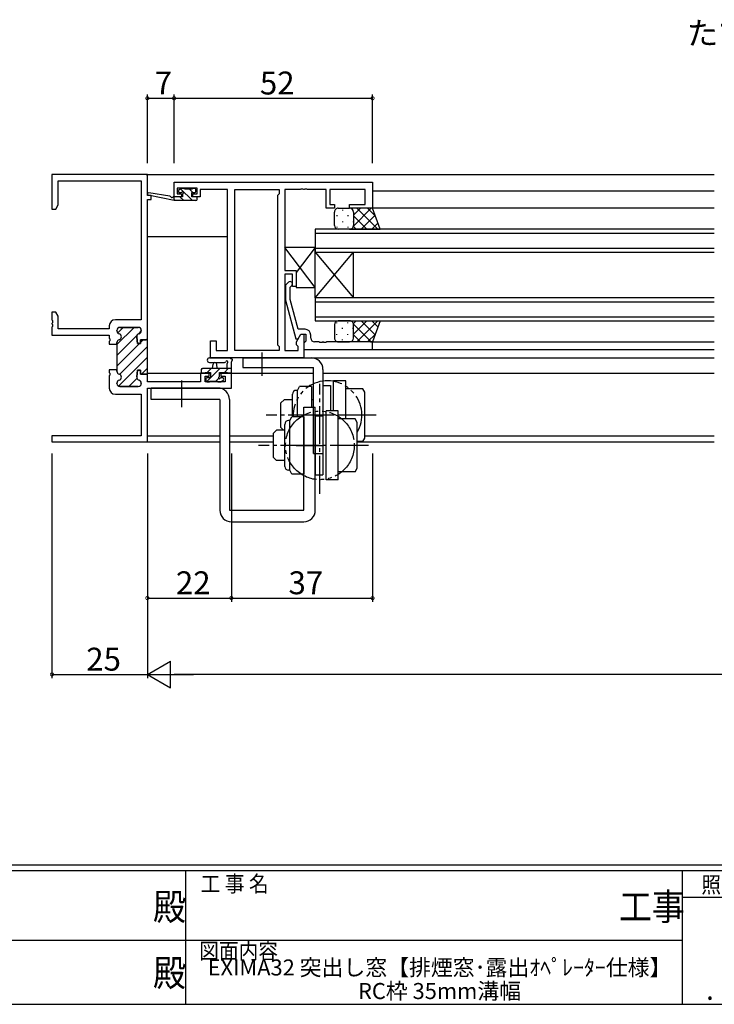
# Model space of a CAD drawing. Extents: x 0 to 793, y 0 to 564.
# Drawn here: x 344 to 526, y 0 to 258 of the extents above; entities that cross this region are included whole.
import ezdxf
from ezdxf.enums import TextEntityAlignment as Align

# ---------------------------------------------------------------- set-up
doc = ezdxf.new("R2010")
doc.units = 0
doc.linetypes.add('YCENTER_1', pattern=[13, 10, -1, 1, -1])
doc.linetypes.add('YDIVIDE_1', pattern=[15, 10, -1, 1, -1, 1, -1])
for name, color, linetype in [('USER1', 3, 'CONTINUOUS'), ('YKK_11', 7, 'CONTINUOUS'), ('YKK_12', 2, 'CONTINUOUS'), ('YKK_13', 4, 'CONTINUOUS'), ('YKK_D', 6, 'CONTINUOUS'), ('YKK_ZWAK', 7, 'CONTINUOUS')]:
    doc.layers.add(name, color=color, linetype=linetype)
doc.styles.get("Standard").update_dxf_attribs({"font": 'ROMANS.SHX', "bigfont": 'EXTFONT.SHX'})
doc.styles.add('YKK_OSSTYLE1', font='romans.shx', dxfattribs={"width": 0.9, "bigfont": 'EXTFONT.SHX'})

# ---------------------------------------------------------------- blocks, each defined once
blk = doc.blocks.new('A201')
at = {"layer": 'YKK_ZWAK', "color": 254, "linetype": 'Continuous'}
for p, q in [((571, 35), (21, 35)), ((544, 34), (21, 34)), ((296, 34), (296, 9)), ((389, 34), (389, 9)), ((21, 9), (544, 9))]:
    blk.add_line(p, q, dxfattribs=at)
at = {"layer": 'YKK_ZWAK', "color": 131, "linetype": 'Continuous'}
for p, q in [((437.7, 29), (389, 29)), ((205, 21), (297, 21)), ((297, 21), (389, 21))]:
    blk.add_line(p, q, dxfattribs=at)
at = {"layer": 'YKK_ZWAK', "color": 131, "linetype": 'Continuous', "style": 'YKK_OSSTYLE1', "width": 0.9}
for s, height, p in [('工 事 名', 3, (298.87, 30.05)), ('照  査', 3, (392.56, 29.87)), ('図面内容', 3, (298.58, 17.47)), (' ． ．', 3.5, (392.18, 9.75))]:
    blk.add_text(s, height=height, dxfattribs=at).set_placement(p)
at = {"layer": 'YKK_ZWAK', "color": 254, "linetype": 'Continuous', "style": 'YKK_OSSTYLE1', "width": 0.9}
for s, p in [('殿', (289.94, 24.75)), ('工事', (377.17, 24.75)), ('殿', (289.94, 12.37))]:
    blk.add_text(s, height=5, dxfattribs=at).set_placement(p)

msp = doc.modelspace()

# ---------------------------------------------------------------- linework, layer by layer
at = {"layer": 'YKK_11', "color": 0, "linetype": 'ByBlock', "lineweight": 30}
for p, q in [((377.83, 217.3), (352.83, 217.3)), ((352.83, 217.3), (352.83, 208.3)), ((377.83, 211.8), (377.83, 217.3)), ((354.46, 209.39), (354.46, 215.67)), ((354.46, 215.67), (376.2, 215.67)), ((376.2, 215.67), (376.2, 179.3)), ((378.83, 211.8), (377.83, 211.8)), ((378.83, 210.8), (378.83, 211.8)), ((353.83, 208.3), (354.46, 209.39)), ((377.83, 174.35), (377.83, 210.8)), ((377.83, 210.8), (378.83, 210.8)), ((352.83, 208.3), (353.83, 208.3)), ((353.83, 181.3), (352.83, 181.3)), ((352.83, 181.3), (352.83, 179.26)), ((354.46, 180.21), (353.83, 181.3)), ((352.83, 179.26), (352.95, 179.07)), ((352.95, 178.53), (352.83, 178.34)), ((352.83, 178.34), (352.83, 178.26)), ((352.83, 178.26), (352.95, 178.07)), ((352.95, 179.07), (352.95, 178.53)), ((352.95, 178.07), (352.95, 177.53)), ((354.46, 176.93), (354.46, 180.21)), ((376.2, 179.3), (369.43, 179.3)), ((352.95, 177.53), (352.83, 177.34)), ((352.83, 177.34), (352.83, 175.3)), ((367.83, 176.93), (354.46, 176.93)), ((367.83, 177.7), (367.83, 176.93)), ((369.83, 176.4), (369.83, 176.5)), ((370.63, 177.3), (375.43, 177.3)), ((376.23, 176.5), (376.23, 176.4)), ((352.83, 175.3), (367.83, 175.3)), ((367.83, 175.3), (367.83, 174.51)), ((367.83, 174.51), (367.95, 174.32)), ((367.95, 173.78), (367.83, 173.59)), ((367.83, 173.59), (367.83, 172.9)), ((367.83, 172.9), (369.83, 172.9)), ((367.95, 174.32), (367.95, 173.78)), ((369.83, 172.9), (369.83, 173.3)), ((375.03, 174.76), (375.23, 173.05)), ((375.23, 173.05), (376.03, 173.05)), ((376.03, 173.05), (376.03, 174.05)), ((376.03, 174.05), (377.53, 174.05)), ((377.53, 174.05), (377.83, 174.35)), ((377.83, 174.35), (377.53, 174.05)), ((377.83, 165.05), (377.83, 174.35)), ((369.83, 166.2), (367.83, 166.2)), ((367.83, 166.2), (367.83, 165.51)), ((367.83, 165.51), (367.95, 165.32)), ((367.95, 165.32), (367.95, 164.78)), ((369.83, 166.2), (369.83, 165.8)), ((369.83, 165.8), (369.83, 166.2)), ((369.83, 166.2), (369.83, 165.8)), ((375.03, 164.34), (375.23, 166.05)), ((375.23, 166.05), (375.03, 164.34)), ((375.23, 166.05), (376.03, 166.05)), ((376.03, 166.05), (375.23, 166.05)), ((376.03, 166.05), (376.03, 165.05)), ((376.03, 165.05), (376.03, 166.05)), ((376.03, 165.05), (377.83, 165.05)), ((377.83, 165.05), (376.03, 165.05)), ((377.83, 163.03), (377.83, 165.05)), ((394.03, 165.3), (391.73, 165.3)), ((391.73, 165.3), (391.73, 163.03)), ((394.03, 164.5), (394.03, 165.3)), ((399.83, 165.3), (397.03, 165.3)), ((397.03, 165.3), (397.03, 164.5)), ((399.83, 161.4), (399.83, 165.3)), ((367.95, 164.78), (367.83, 164.59)), ((367.83, 164.59), (367.83, 161.4)), ((369.83, 162.7), (369.83, 162.6)), ((369.83, 162.6), (369.83, 162.7)), ((376.23, 162.6), (376.23, 162.7)), ((376.23, 162.7), (376.23, 162.6)), ((391.73, 163.03), (377.83, 163.03)), ((392.93, 163.03), (392.93, 164.5)), ((392.93, 164.5), (394.03, 164.5)), ((398.2, 163.03), (392.93, 163.03)), ((397.03, 164.5), (398.2, 164.5)), ((398.2, 164.5), (398.2, 163.03)), ((370.63, 161.8), (375.43, 161.8)), ((375.43, 161.8), (370.63, 161.8)), ((377.83, 147.3), (377.83, 161.4)), ((377.83, 161.4), (399.83, 161.4)), ((369.43, 159.8), (376.2, 159.8)), ((376.2, 159.8), (376.2, 148.93)), ((376.2, 148.93), (352.83, 148.93)), ((352.83, 148.93), (352.83, 147.3)), ((352.83, 147.3), (377.83, 147.3))]:
    msp.add_line(p, q, dxfattribs=at)
at = {"layer": 'YKK_11', "color": 0, "linetype": 'ByBlock', "lineweight": -2}
for p, q in [((384.83, 215.3), (436.83, 215.3)), ((384.83, 211.5), (384.83, 215.3)), ((436.83, 215.3), (436.83, 208.5)), ((386.73, 211.5), (384.83, 211.5)), ((390.83, 213.8), (385.63, 213.8)), ((385.63, 213.8), (385.63, 212.3)), ((385.63, 212.3), (386.73, 212.3)), ((386.73, 212.3), (386.73, 211.5)), ((389.73, 211.5), (389.73, 212.3)), ((389.73, 212.3), (390.83, 212.3)), ((391.63, 211.5), (389.73, 211.5)), ((390.83, 212.3), (390.83, 213.8)), ((398.83, 213.37), (391.63, 213.37)), ((391.63, 213.37), (391.63, 212.57)), ((391.63, 212.57), (391.63, 211.5)), ((398.83, 171.23), (398.83, 213.37)), ((400.76, 171.23), (400.76, 213.37)), ((400.76, 213.37), (412.33, 213.37)), ((400.76, 171.23), (400.76, 213.37)), ((412.33, 212.3), (411.9, 211.87)), ((411.9, 211.87), (411.9, 172.73)), ((412.33, 213.37), (412.33, 212.3)), ((417.87, 213.37), (413.83, 213.37)), ((413.83, 213.37), (413.83, 192.2)), ((418.05, 213.49), (417.87, 213.37)), ((418.6, 213.49), (418.05, 213.49)), ((418.79, 213.37), (418.6, 213.49)), ((418.87, 213.37), (418.79, 213.37)), ((419.05, 213.49), (418.87, 213.37)), ((419.6, 213.49), (419.05, 213.49)), ((419.79, 213.37), (419.6, 213.49)), ((424.63, 213.37), (419.79, 213.37)), ((424.63, 208.5), (424.63, 213.37)), ((434.9, 213.37), (425.63, 213.37)), ((425.63, 213.37), (425.63, 209.5)), ((434.9, 209.5), (434.9, 213.37)), ((425.63, 209.5), (426.83, 209.5)), ((426.83, 209.5), (426.83, 208.5)), ((430.83, 208.5), (430.83, 209.5)), ((430.83, 209.5), (434.9, 209.5)), ((426.83, 208.5), (424.63, 208.5)), ((436.83, 208.5), (430.83, 208.5)), ((413.83, 192.2), (416.83, 192.2)), ((415.83, 191.2), (413.83, 191.2)), ((413.83, 191.2), (413.83, 171.23)), ((415.83, 188), (415.83, 191.2)), ((416.83, 192.2), (416.83, 188)), ((414.8, 189.12), (414.03, 188.35)), ((414.03, 188.35), (414.03, 184.4)), ((415.23, 187.85), (415.65, 188.28)), ((415.23, 184.56), (415.23, 187.85)), ((416.83, 188), (415.83, 188)), ((414.03, 184.4), (416.74, 174.3)), ((417.31, 176.8), (415.23, 184.56)), ((369.83, 176.5), (369.83, 176.4)), ((375.43, 177.3), (370.63, 177.3)), ((376.23, 176.4), (376.23, 176.5)), ((416.9, 173.54), (418.03, 175.5)), ((419.13, 176.8), (417.31, 176.8)), ((417.34, 174.3), (418.03, 175.5)), ((418.03, 175.5), (419.33, 175.5)), ((418.03, 175.5), (418.83, 175.5)), ((418.83, 175.5), (418.83, 169.3)), ((419.33, 175.5), (419.33, 173.7)), ((369.83, 173.3), (369.83, 172.9)), ((369.83, 172.9), (369.83, 166.2)), ((375.23, 173.05), (375.03, 174.76)), ((376.03, 173.05), (375.23, 173.05)), ((377.53, 174.05), (376.03, 174.05)), ((376.03, 174.05), (376.03, 173.05)), ((377.83, 174.35), (377.53, 174.05)), ((394.33, 169.3), (394.33, 173.8)), ((394.33, 173.8), (395.83, 173.8)), ((395.83, 173.8), (395.83, 171.23)), ((416.74, 174.3), (417.34, 174.3)), ((416.9, 172.73), (416.9, 173.54)), ((419.13, 173.5), (418.83, 173.2)), ((418.83, 173.2), (418.83, 171.5)), ((419.33, 173.7), (419.13, 173.5)), ((420.63, 174.5), (420.63, 175.3)), ((422.87, 173.5), (421.63, 173.5)), ((423.05, 173.38), (422.87, 173.5)), ((423.6, 173.38), (423.05, 173.38)), ((423.79, 173.5), (423.6, 173.38)), ((423.87, 173.5), (423.79, 173.5)), ((424.05, 173.38), (423.87, 173.5)), ((424.6, 173.38), (424.05, 173.38)), ((424.79, 173.5), (424.6, 173.38)), ((436.83, 173.5), (424.79, 173.5)), ((436.83, 171.5), (436.83, 173.5)), ((395.83, 171.23), (398.83, 171.23)), ((412.33, 171.23), (400.76, 171.23)), ((411.9, 172.73), (412.33, 172.3)), ((412.33, 172.3), (412.33, 171.23)), ((413.83, 171.23), (417.33, 171.23)), ((417.33, 172.3), (416.9, 172.73)), ((417.33, 171.23), (417.33, 172.3)), ((418.83, 171.5), (436.83, 171.5)), ((418.83, 169.3), (394.33, 169.3)), ((369.83, 166.2), (367.83, 166.2))]:
    msp.add_line(p, q, dxfattribs=at)
at = {"layer": 'YKK_11', "color": 0, "lineweight": 13}
for p, q in [((369.83, 172.79), (374.34, 177.3)), ((370.06, 175.84), (371.51, 177.3)), ((375.39, 175.52), (376.23, 176.36)), ((369.83, 169.96), (375.16, 175.29)), ((369.83, 167.13), (375.75, 173.05)), ((376.03, 173.33), (376.75, 174.05)), ((370.52, 164.99), (377.83, 172.3)), ((370.25, 161.89), (377.83, 169.47)), ((376.25, 165.06), (377.83, 166.64)), ((372.98, 161.8), (375.1, 163.92))]:
    msp.add_line(p, q, dxfattribs=at)
at = {"layer": 'YKK_11', "color": 0, "linetype": 'ByBlock', "lineweight": -2}
for centre, radius, start, end in [((415.23, 188.7), 0.6, 315, 135), ((370.63, 176.5), 0.8, 90, 180), ((370.63, 176.4), 0.8, 180, 255.5225), ((370.23, 174.85), 0.8, 284.4775, 75.5225), ((375.83, 174.85), 0.8, 104.4775, 186.503), ((375.43, 176.5), 0.8, 0, 90), ((375.43, 176.4), 0.8, 284.4775, 360), ((419.13, 175.3), 1.5, 0, 90), ((370.63, 173.3), 0.8, 104.4775, 180), ((421.63, 174.5), 1, 180, 270)]:
    msp.add_arc(centre, radius, start, end, dxfattribs=at)
at = {"layer": 'YKK_11', "color": 0, "linetype": 'ByBlock', "lineweight": 30}
for centre, radius, start, end in [((369.43, 177.7), 1.6, 90, 180), ((370.63, 176.5), 0.8, 90, 180), ((370.63, 176.4), 0.8, 180, 255.5225), ((370.23, 174.85), 0.8, 284.4775, 75.5225), ((375.83, 174.85), 0.8, 104.4775, 186.503), ((375.43, 176.5), 0.8, 0, 90), ((375.43, 176.4), 0.8, 284.4775, 360), ((370.63, 173.3), 0.8, 104.4775, 180), ((370.63, 165.8), 0.8, 180, 255.5225), ((370.63, 165.8), 0.8, 180, 255.5225), ((370.63, 162.7), 0.8, 104.4775, 180), ((370.63, 162.7), 0.8, 104.4775, 180), ((370.63, 162.6), 0.8, 180, 270), ((370.63, 162.6), 0.8, 180, 270), ((370.23, 164.25), 0.8, 284.4775, 75.5225), ((370.23, 164.25), 0.8, 284.4775, 75.5225), ((375.83, 164.25), 0.8, 173.497, 255.5225), ((375.83, 164.25), 0.8, 173.497, 255.5225), ((375.43, 162.6), 0.8, 270, 360), ((375.43, 162.6), 0.8, 270, 360), ((375.43, 162.7), 0.8, 0, 75.5225), ((375.43, 162.7), 0.8, 0, 75.5225), ((369.43, 161.4), 1.6, 180, 270)]:
    msp.add_arc(centre, radius, start, end, dxfattribs=at)
at = {"layer": 'YKK_12'}
for p, q in [((377.53, 217.3), (526.33, 217.3)), ((436.83, 213.1), (526.33, 213.1)), ((526.33, 208.5), (436.33, 208.5)), ((526.33, 203), (421.83, 203)), ((421.83, 203), (421.83, 197)), ((421.83, 202), (526.33, 202)), ((377.83, 201.1), (398.83, 201.1)), ((526.33, 198), (421.83, 198)), ((421.83, 197), (526.33, 197)), ((421.83, 185), (421.83, 197)), ((421.83, 185), (431.83, 197)), ((421.83, 197), (431.83, 185)), ((431.83, 185), (431.83, 197)), ((526.33, 185), (421.83, 185)), ((421.83, 185), (421.83, 179)), ((421.83, 184), (526.33, 184)), ((526.33, 180), (421.83, 180)), ((421.83, 179), (526.33, 179)), ((436.33, 173.5), (526.33, 173.5)), ((418.83, 171.5), (526.33, 171.5)), ((418.53, 169.3), (526.33, 169.3)), ((377.83, 165.3), (394.33, 165.3)), ((396.73, 165.3), (421.33, 165.3)), ((423.83, 165.3), (526.33, 165.3)), ((377.53, 147.3), (396.83, 147.3)), ((377.83, 148.93), (396.83, 148.93)), ((399.33, 148.93), (410.83, 148.93)), ((399.33, 147.3), (410.83, 147.3)), ((432.83, 147.3), (526.33, 147.3)), ((434.83, 148.93), (526.33, 148.93))]:
    msp.add_line(p, q, dxfattribs=at)
at = {"layer": 'YKK_13'}
for p, q in [((384.83, 210.5), (378.07, 211.91)), ((383.72, 211.67), (378.17, 212.5)), ((384.83, 211.5), (384.74, 211.51)), ((387.03, 211.5), (384.83, 211.5)), ((384.83, 210.5), (384.83, 211.5)), ((386.52, 213.61), (386.02, 213.11)), ((386.23, 212.6), (386.57, 212.6)), ((387.36, 210.5), (386.36, 211.5)), ((389.61, 210.5), (386.51, 213.6)), ((387.33, 213.7), (386.73, 213.7)), ((387.03, 212.14), (387.03, 211.5)), ((389.53, 213.5), (387.53, 213.5)), ((389.75, 212.6), (388.85, 213.5)), ((389.43, 211.5), (389.43, 212.6)), ((389.43, 212.6), (390.23, 212.6)), ((390.53, 211.5), (389.43, 211.5)), ((390.23, 213.7), (389.73, 213.7)), ((390.53, 212.9), (390.53, 213.4)), ((385.12, 210.5), (384.83, 210.79)), ((390.53, 210.5), (384.83, 210.5)), ((390.83, 210.8), (390.83, 211.2)), ((426.83, 204), (426.83, 207.5)), ((427.49, 206.66), (427.49, 206.46)), ((427.83, 208.5), (430.83, 208.5)), ((428.91, 208.08), (428.91, 207.88)), ((430.32, 206.66), (430.32, 206.46)), ((436.83, 208.5), (430.83, 208.5)), ((431.74, 207.91), (431.74, 207.88)), ((436.49, 208.5), (431.83, 203.84)), ((433.66, 208.5), (431.83, 206.67)), ((431.83, 207.5), (431.83, 204)), ((435.35, 203), (431.83, 206.52)), ((438.18, 203), (432.68, 208.5)), ((437.48, 206.67), (433.82, 203)), ((437.56, 206.44), (435.5, 208.5)), ((438.79, 203), (436.83, 208.5)), ((428.91, 205.05), (428.91, 204.85)), ((431.74, 205.05), (431.74, 204.85)), ((438.23, 204.58), (436.64, 203)), ((427.49, 203.63), (427.49, 203.43)), ((430.83, 203), (427.83, 203)), ((430.32, 203.63), (430.32, 203.43)), ((430.83, 203), (438.79, 203)), ((432.52, 203), (431.83, 203.69)), ((421.83, 198.2), (413.83, 198.2)), ((413.83, 198.2), (413.83, 192.2)), ((421.83, 187.7), (413.83, 198.2)), ((421.83, 198.2), (416.83, 191.64)), ((421.83, 187.7), (421.83, 198.2)), ((413.83, 192.2), (416.83, 192.2)), ((416.83, 192.2), (416.83, 187.7)), ((416.83, 187.7), (421.83, 187.7)), ((426.83, 178), (426.83, 174.5)), ((427.49, 178.36), (427.49, 178.56)), ((430.83, 179), (427.83, 179)), ((430.32, 178.36), (430.32, 178.56)), ((430.83, 179), (438.79, 179)), ((435.35, 179), (431.83, 175.48)), ((432.52, 179), (431.83, 178.31)), ((436.49, 173.5), (431.83, 178.16)), ((431.83, 174.5), (431.83, 178)), ((438.18, 179), (432.68, 173.5)), ((437.48, 175.33), (433.82, 179)), ((438.23, 177.42), (436.64, 179)), ((438.79, 179), (436.83, 173.5)), ((427.49, 175.33), (427.49, 175.53)), ((428.91, 176.95), (428.91, 177.15)), ((430.32, 175.33), (430.32, 175.53)), ((431.74, 176.95), (431.74, 177.15)), ((437.56, 175.56), (435.5, 173.5)), ((427.83, 173.5), (430.83, 173.5)), ((428.91, 173.92), (428.91, 174.12)), ((436.83, 173.5), (430.83, 173.5)), ((431.74, 174.09), (431.74, 174.12)), ((433.66, 173.5), (431.83, 175.33)), ((394.1, 169.3), (399.26, 169.3)), ((394.1, 168.1), (398.06, 168.1)), ((394.93, 166.5), (395.03, 167.64)), ((396.13, 166.5), (396.03, 167.64)), ((398.63, 167.68), (398.63, 166.5)), ((399.83, 165.6), (399.83, 168.28)), ((402.83, 169.3), (420.83, 169.3)), ((402.83, 169.3), (402.83, 166.8)), ((391.93, 166.14), (392.29, 166.5)), ((391.93, 166.2), (391.93, 165.6)), ((399.83, 166.5), (392.23, 166.5)), ((392.23, 165.3), (392.83, 165.3)), ((393.03, 165.5), (394.33, 165.5)), ((393.3, 163.03), (396.78, 166.5)), ((393.53, 165.5), (394.53, 166.5)), ((394.33, 165.5), (394.33, 164.1)), ((396.73, 164.56), (396.73, 165.5)), ((396.73, 165.5), (398.73, 165.5)), ((398.02, 165.5), (399.02, 166.5)), ((398.93, 165.3), (399.53, 165.3)), ((402.83, 166.8), (421.33, 166.8)), ((421.33, 144.3), (421.33, 166.8)), ((423.83, 166.3), (423.83, 144.3)), ((393.13, 163.8), (393.13, 163.3)), ((394.33, 164.1), (393.43, 164.1)), ((393.43, 163), (393.93, 163)), ((394.13, 163.2), (396.23, 163.2)), ((395.72, 163.2), (396.51, 163.98)), ((396.43, 163), (397.03, 163)), ((397.53, 164.1), (397.19, 164.1)), ((397.24, 163.09), (397.74, 163.59)), ((429.83, 163.3), (426.63, 163.3)), ((426.63, 155.4), (426.63, 163.3)), ((429.83, 153.33), (429.83, 163.3)), ((396.33, 161.4), (378.83, 161.4)), ((378.83, 158.4), (378.83, 161.4)), ((417.13, 160.8), (416.83, 160.8)), ((417.13, 160.8), (417.71, 161.81)), ((417.13, 153.91), (417.13, 160.8)), ((420.83, 161.81), (417.71, 161.81)), ((420.83, 161.81), (420.83, 156.4)), ((423.83, 162.05), (423.83, 147.3)), ((423.83, 162.05), (425.83, 162.05)), ((425.83, 162.05), (425.83, 155.4)), ((434.29, 161.23), (429.83, 161.23)), ((434.83, 160.3), (434.29, 161.23)), ((434.83, 148.3), (434.83, 160.3)), ((396.83, 158.4), (378.83, 158.4)), ((396.83, 158.4), (396.83, 129.4)), ((399.33, 158.4), (399.33, 129.4)), ((412.83, 157.5), (413.63, 158.3)), ((412.83, 151.1), (412.83, 157.5)), ((415.83, 158.3), (413.63, 158.3)), ((415.83, 153.91), (415.83, 159.8)), ((421.33, 158.3), (420.83, 158.3)), ((418.83, 129.4), (418.83, 156.4)), ((418.83, 156.4), (421.83, 156.4)), ((421.83, 129.4), (421.83, 156.4)), ((427.83, 155.4), (424.63, 155.4)), ((424.63, 137.4), (424.63, 155.4)), ((427.83, 137.4), (427.83, 155.4)), ((415.13, 152.9), (414.83, 152.9)), ((415.13, 152.9), (415.71, 153.91)), ((415.13, 139.9), (415.13, 152.9)), ((418.83, 153.91), (415.71, 153.91)), ((426.64, 154.3), (418.26, 154.3)), ((418.83, 153.91), (418.83, 139.4)), ((421.83, 154.15), (421.83, 139.4)), ((421.83, 154.15), (423.83, 154.15)), ((423.83, 154.15), (423.83, 138.65)), ((432.29, 153.33), (427.83, 153.33)), ((432.83, 152.4), (432.29, 153.33)), ((432.83, 140.4), (432.83, 152.4)), ((410.83, 149.6), (411.63, 150.4)), ((410.83, 143.2), (410.83, 149.6)), ((413.83, 150.4), (411.63, 150.4)), ((413.53, 150.4), (412.83, 151.1)), ((413.83, 140.9), (413.83, 151.9)), ((423.83, 147.3), (423.83, 146.55)), ((434.29, 147.37), (432.83, 147.37)), ((434.29, 147.37), (434.83, 148.3)), ((416.83, 146.4), (423.83, 146.4)), ((411.63, 142.4), (410.83, 143.2)), ((413.83, 142.4), (411.63, 142.4)), ((421.33, 144.3), (423.83, 144.3)), ((415.13, 139.9), (414.83, 139.9)), ((415.71, 138.89), (415.13, 139.9)), ((418.83, 139.4), (418.83, 138.89)), ((421.83, 139.4), (421.83, 138.65)), ((432.29, 139.47), (427.83, 139.47)), ((432.29, 139.47), (432.83, 140.4)), ((418.83, 138.89), (415.71, 138.89)), ((421.83, 138.65), (423.83, 138.65)), ((427.83, 137.4), (424.63, 137.4)), ((399.33, 129.4), (418.83, 129.4)), ((399.83, 126.4), (418.83, 126.4))]:
    msp.add_line(p, q, dxfattribs=at)
at = {"layer": 'YKK_13', "linetype": 'YCENTER_1'}
for p, q in [((407.83, 170.68), (407.83, 164.63)), ((386.83, 156.4), (386.83, 163.4)), ((423.03, 133.69), (423.03, 162.49)), ((437.74, 154.3), (408.94, 154.3)), ((435.74, 146.4), (406.94, 146.4))]:
    msp.add_line(p, q, dxfattribs=at)
at = {"layer": 'YKK_13', "linetype": 'YDIVIDE_1'}
msp.add_circle((423.03, 146.4), 9, dxfattribs=at)
at = {"layer": 'YKK_13'}
for centre, radius, start, end in [((378.13, 212.2), 0.3, 81.5506, 258.2502), ((383.67, 211.38), 0.3, 21.5506, 81.5506), ((384.23, 211.6), 0.3, 201.5506, 320.8025), ((384.7, 211.22), 0.3, 80.8025, 140.8025), ((386.23, 212.9), 0.3, 135, 270), ((386.73, 213.4), 0.3, 90, 135), ((386.57, 212.9), 0.3, 270, 326.9443), ((387.03, 212.6), 0.25, 303.0557, 146.9443), ((387.33, 212.14), 0.3, 123.0557, 180), ((387.33, 213.5), 0.2, 0, 90), ((389.73, 213.5), 0.2, 90, 180), ((390.23, 213.4), 0.3, 0, 90), ((390.23, 212.9), 0.3, 270, 0), ((390.53, 211.2), 0.3, 0, 90), ((390.53, 210.8), 0.3, 270, 0), ((427.83, 207.5), 1, 89.9999, 179.9999), ((430.83, 207.5), 1, 359.9999, 89.9999), ((427.83, 204), 1, 179.9999, 269.9999), ((430.83, 204), 1, 269.9999, 359.9999), ((427.83, 178), 1, 90.0002, 180.0002), ((430.83, 178), 1, 0.0002, 90.0002), ((427.83, 174.5), 1, 180.0002, 270.0002), ((430.83, 174.5), 1, 270.0002, 0.0002), ((394.1, 168.7), 0.6, 89.9598, 269.9598), ((395.53, 167.6), 0.5, 5.0921, 174.9079), ((398.06, 168.4), 0.3, 269.9598, 340.8102), ((398.63, 168.2), 0.3, 300, 160.8102), ((398.93, 167.68), 0.3, 120, 180), ((399.26, 169), 0.3, 40.5288, 90), ((399.72, 169.39), 0.3, 220.5288, 280.5288), ((399.83, 168.8), 0.3, 300, 100.5288), ((400.13, 168.28), 0.3, 120, 180), ((420.83, 166.3), 3, 0, 90), ((392.23, 166.2), 0.3, 90, 180), ((392.23, 165.6), 0.3, 180, 270), ((392.83, 165.5), 0.2, 270, 0), ((398.93, 165.5), 0.2, 180, 270), ((399.53, 165.6), 0.3, 270, 0), ((393.43, 163.8), 0.3, 90, 180), ((393.43, 163.3), 0.3, 180, 270), ((393.93, 163.2), 0.2, 270, 0), ((396.43, 163.2), 0.2, 180, 270), ((396.73, 164.1), 0.25, 123.0557, 326.9443), ((396.43, 164.56), 0.3, 303.0557, 0), ((397.19, 163.8), 0.3, 90, 146.9443), ((397.03, 163.3), 0.3, 270, 315), ((397.53, 163.8), 0.3, 315, 90), ((396.33, 158.4), 3, 0, 90), ((416.83, 159.8), 1, 90, 180), ((414.83, 151.9), 1, 90, 180), ((414.83, 140.9), 1, 180, 270), ((399.83, 129.4), 3, 180, 270), ((418.83, 129.4), 3, 270, 0)]:
    msp.add_arc(centre, radius, start, end, dxfattribs=at)
at = {"layer": 'YKK_13', "linetype": 'YDIVIDE_1'}
msp.add_arc((425.03, 154.3), 9, 330.0736, 182.5119, dxfattribs=at)
at = {"layer": 'YKK_D'}
for p, q in [((377.83, 220.3), (377.83, 238.3)), ((377.83, 237.3), (384.83, 237.3)), ((384.83, 220.3), (384.83, 238.3)), ((384.83, 220.3), (384.83, 238.3)), ((384.83, 237.3), (436.83, 237.3)), ((436.83, 220.3), (436.83, 238.3)), ((352.83, 144.3), (352.83, 85.4)), ((377.83, 144.3), (377.83, 85.4)), ((377.83, 144.3), (377.83, 85.4)), ((377.83, 144.3), (377.83, 105.4)), ((399.83, 144.3), (399.83, 105.4)), ((399.83, 144.3), (399.83, 105.4)), ((436.83, 144.3), (436.83, 105.4)), ((377.83, 106.4), (399.83, 106.4)), ((399.83, 106.4), (436.83, 106.4)), ((352.83, 86.4), (377.83, 86.4)), ((670.83, 86.4), (384.83, 86.4))]:
    msp.add_line(p, q, dxfattribs=at)
at = {"layer": 'YKK_D', "lineweight": -2}
for p, q in [((377.83, 86.4), (383.89, 89.9)), ((383.89, 82.9), (383.89, 89.9)), ((377.83, 86.4), (383.89, 82.9)), ((377.83, 86.4), (389.95, 86.4))]:
    msp.add_line(p, q, dxfattribs=at)
at = {"layer": 'YKK_D', "linetype": 'ByBlock', "const_width": 0.85}
for points in [[(377.93, 237.3, 1), (377.72, 237.3, 1)], [(384.72, 237.3, 1), (384.93, 237.3, 1)], [(384.93, 237.3, 1), (384.72, 237.3, 1)], [(436.72, 237.3, 1), (436.93, 237.3, 1)], [(377.93, 106.4, 1), (377.72, 106.4, 1)], [(399.72, 106.4, 1), (399.93, 106.4, 1)], [(399.93, 106.4, 1), (399.72, 106.4, 1)], [(436.72, 106.4, 1), (436.93, 106.4, 1)], [(352.93, 86.4, 1), (352.72, 86.4, 1)]]:
    msp.add_lwpolyline(points, format="xyb", close=True, dxfattribs=at)

# ---------------------------------------------------------------- block references
at = {"layer": 'YKK_ZWAK', "xscale": 1.4, "yscale": 1.4, "zscale": 1.4}
msp.add_blockref('A201', (-26.6, -12.6), dxfattribs=at)

# ---------------------------------------------------------------- texts
at = {"layer": 'USER1'}
msp.add_text('たて骨', height=6, dxfattribs=at).set_placement((519.21, 251.36))
at = {"layer": 'USER1', "color": 3}
for s, p in [('EXIMA32 突出し窓【排煙窓･露出ｵﾍﾟﾚｰﾀｰ仕様】', (454.38, 9.65)), ('RC枠 35mm溝幅', (454.38, 3.48))]:
    msp.add_text(s, height=4.2, dxfattribs=at).set_placement(p, align=Align.MIDDLE_CENTER)
at = {"layer": 'YKK_D'}
for s, p in [('7', (379.73, 238.3)), ('52', (407.31, 238.3)), ('22', (385.31, 107.4)), ('37', (414.81, 107.4)), ('25', (361.81, 87.4))]:
    msp.add_text(s, height=6, dxfattribs=at).set_placement(p)

doc.saveas('drawing.dxf')
